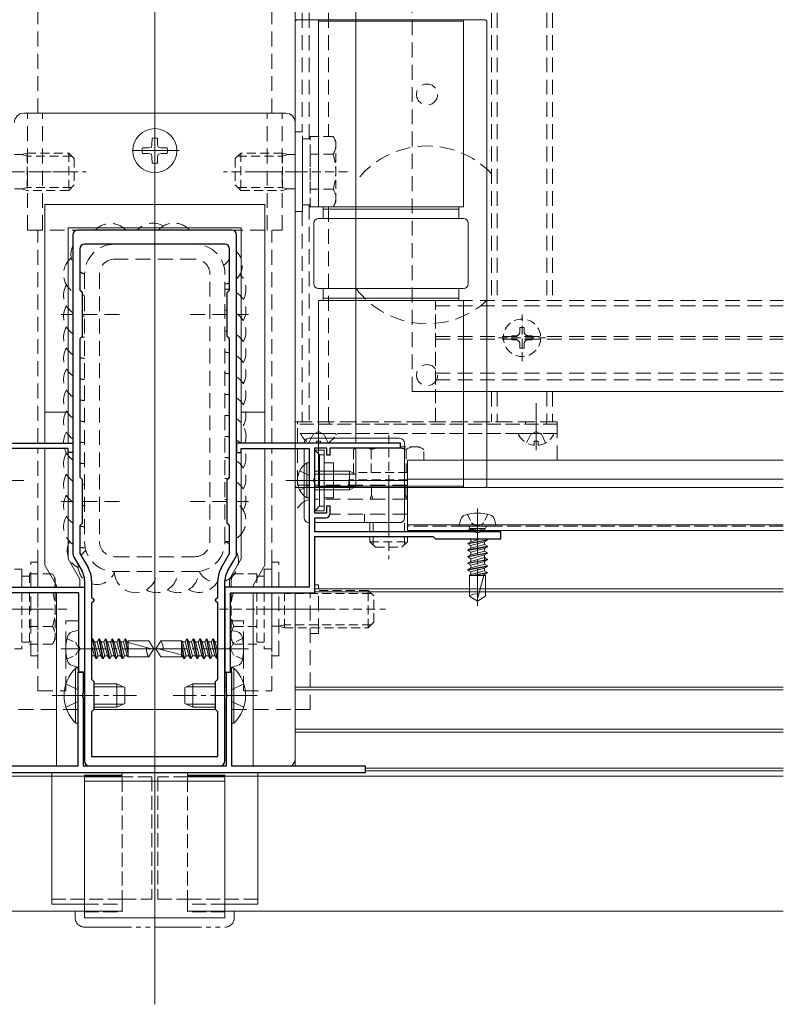
# Model space of a CAD drawing. Extents: x 0 to 2772, y 0 to 4487.
# Drawn here: x 2241 to 2404, y 663 to 873 of the extents above; entities that cross this region are included whole.
import ezdxf

# ---------------------------------------------------------------- set-up
doc = ezdxf.new("R2010")
doc.units = 0
for name, pattern in [('HIDDEN', [9.525, 6.35, -3.175]), ('YCENTER_1', [13, 10, -1, 1, -1]), ('YDIVIDE_1', [15, 10, -1, 1, -1, 1, -1]), ('YHIDDEN_1', [4, 3, -1])]:
    doc.linetypes.add(name, pattern=pattern)
for name, color, linetype, lineweight in [('YKK_11', 7, 'CONTINUOUS', 30), ('YKK_12', 2, 'CONTINUOUS', 13), ('YKK_13', 4, 'CONTINUOUS', 13)]:
    doc.layers.add(name, color=color, linetype=linetype, lineweight=lineweight)

msp = doc.modelspace()

# ---------------------------------------------------------------- linework, layer by layer
at = {"layer": 'YKK_11', "color": 0, "linetype": 'ByBlock', "lineweight": -2, "ltscale": 0.5}
for p, q in [((2286.15, 828.04), (2253.15, 828.04)), ((2252.15, 827.04), (2252.15, 758.81)), ((2287.15, 758.81), (2287.15, 827.04)), ((2253.65, 824.04), (2253.65, 815.24)), ((2284.65, 825.04), (2254.65, 825.04)), ((2284.65, 825.04), (2254.65, 825.04)), ((2285.65, 815.24), (2285.65, 824.04)), ((2253.65, 815.24), (2253.85, 815.04)), ((2253.85, 815.04), (2254.15, 814.74)), ((2254.15, 814.74), (2254.15, 805.34)), ((2285.15, 814.74), (2285.45, 815.04)), ((2285.15, 805.34), (2285.15, 814.74)), ((2285.45, 815.04), (2285.65, 815.24)), ((2253.85, 805.04), (2253.65, 804.84)), ((2253.65, 804.84), (2253.65, 775.24)), ((2254.15, 805.34), (2253.85, 805.04)), ((2285.45, 805.04), (2285.15, 805.34)), ((2285.65, 804.84), (2285.45, 805.04)), ((2285.65, 775.24), (2285.65, 804.84)), ((2217.15, 782.54), (2252.15, 782.54)), ((2251.15, 781.34), (2236.65, 781.34)), ((2251.15, 780.54), (2251.15, 781.34)), ((2252.15, 782.54), (2252.15, 780.54)), ((2322.15, 782.54), (2287.15, 782.54)), ((2287.15, 782.54), (2287.15, 780.54)), ((2288.15, 780.54), (2288.15, 781.34)), ((2288.15, 781.34), (2302.65, 781.34)), ((2302.65, 781.34), (2302.65, 751.74)), ((2303.85, 775), (2303.85, 781.54)), ((2303.85, 781.54), (2306.35, 781.54)), ((2306.35, 781.54), (2306.35, 780.04)), ((2307.15, 780.04), (2307.15, 781.54)), ((2307.15, 781.54), (2322.15, 781.54)), ((2322.15, 781.54), (2322.15, 782.54)), ((2252.15, 780.54), (2251.15, 780.54)), ((2287.15, 780.54), (2288.15, 780.54)), ((2306.35, 780.04), (2307.15, 780.04)), ((2253.65, 775.24), (2253.85, 775.04)), ((2253.85, 775.04), (2254.15, 774.74)), ((2254.15, 774.74), (2254.15, 765.34)), ((2285.15, 774.74), (2285.45, 775.04)), ((2285.15, 765.34), (2285.15, 774.74)), ((2285.45, 775.04), (2285.65, 775.24)), ((2303.73, 774.81), (2303.85, 775)), ((2303.73, 774.26), (2303.73, 774.81)), ((2303.85, 774.08), (2303.73, 774.26)), ((2303.85, 767.54), (2303.85, 774.08)), ((2307.15, 769.04), (2306.35, 769.04)), ((2306.35, 769.04), (2306.35, 767.54)), ((2307.15, 767.54), (2307.15, 769.04)), ((2306.35, 767.54), (2303.85, 767.54)), ((2303.85, 763.54), (2303.85, 766.54)), ((2303.85, 766.54), (2306.15, 766.54)), ((2253.85, 765.04), (2253.65, 764.84)), ((2253.65, 764.84), (2253.65, 758.94)), ((2254.15, 765.34), (2253.85, 765.04)), ((2285.45, 765.04), (2285.15, 765.34)), ((2285.65, 764.84), (2285.45, 765.04)), ((2285.65, 758.94), (2285.65, 764.84)), ((2338.19, 763.54), (2303.85, 763.54)), ((2303.85, 750.54), (2303.85, 762.54)), ((2303.85, 762.54), (2329.15, 762.54)), ((2329.15, 762.54), (2329.65, 762.04)), ((2329.65, 762.04), (2343.65, 762.04)), ((2338.38, 763.42), (2338.19, 763.54)), ((2338.93, 763.42), (2338.38, 763.42)), ((2339.11, 763.54), (2338.93, 763.42)), ((2343.65, 763.54), (2339.11, 763.54)), ((2343.65, 762.04), (2343.65, 763.54)), ((2252.28, 758.31), (2254.11, 755.14)), ((2253.65, 758.94), (2255.41, 755.89)), ((2283.89, 755.89), (2285.65, 758.94)), ((2285.19, 755.14), (2287.02, 758.31)), ((2236.65, 751.74), (2254.65, 751.74)), ((2254.65, 753.14), (2254.65, 714.54)), ((2254.65, 751.74), (2254.65, 733.54)), ((2256.15, 753.14), (2256.15, 749.54)), ((2283.15, 749.54), (2283.15, 753.14)), ((2284.65, 714.54), (2284.65, 753.14)), ((2302.65, 751.74), (2284.65, 751.74)), ((2284.65, 751.74), (2284.65, 733.54)), ((2253.45, 750.54), (2235.45, 750.54)), ((2253.45, 739), (2253.45, 750.54)), ((2256.15, 749.54), (2256.35, 749.34)), ((2282.95, 749.34), (2283.15, 749.54)), ((2285.85, 739), (2285.85, 750.54)), ((2285.85, 750.54), (2303.85, 750.54)), ((2256.35, 748.54), (2256.15, 748.34)), ((2256.15, 748.34), (2256.15, 732.04)), ((2256.35, 749.34), (2256.65, 749.04)), ((2256.65, 748.84), (2256.35, 748.54)), ((2256.65, 749.04), (2256.65, 748.84)), ((2282.65, 749.04), (2282.95, 749.34)), ((2282.65, 748.84), (2282.65, 749.04)), ((2282.95, 748.54), (2282.65, 748.84)), ((2283.15, 748.34), (2282.95, 748.54)), ((2283.15, 732.04), (2283.15, 748.34)), ((2253.57, 738.81), (2253.45, 739)), ((2285.73, 738.81), (2285.85, 739)), ((2253.45, 738.08), (2253.57, 738.26)), ((2253.45, 733.54), (2253.45, 738.08)), ((2253.57, 738.26), (2253.57, 738.81)), ((2285.73, 738.26), (2285.73, 738.81)), ((2285.85, 738.08), (2285.73, 738.26)), ((2285.85, 733.54), (2285.85, 738.08)), ((2254.65, 733.54), (2253.45, 733.54)), ((2284.65, 733.54), (2285.85, 733.54)), ((2256.15, 732.04), (2256.65, 731.54)), ((2256.65, 731.54), (2256.65, 725.54)), ((2282.65, 731.54), (2283.15, 732.04)), ((2282.65, 725.54), (2282.65, 731.54)), ((2256.65, 725.54), (2256.15, 725.04)), ((2256.15, 725.04), (2256.15, 715.54)), ((2283.15, 725.04), (2282.65, 725.54)), ((2283.15, 715.54), (2283.15, 725.04)), ((2256.15, 715.54), (2283.15, 715.54)), ((2255.65, 713.54), (2283.65, 713.54))]:
    msp.add_line(p, q, dxfattribs=at)
at = {"layer": 'YKK_11'}
for p, q in [((2253.25, 713.54), (2253.25, 733.54)), ((2253.25, 733.54), (2254.35, 733.54)), ((2254.35, 733.54), (2254.35, 729)), ((2284.95, 729), (2284.95, 733.54)), ((2284.95, 733.54), (2286.05, 733.54)), ((2286.05, 733.54), (2286.05, 713.54)), ((2254.35, 729), (2254.23, 728.81)), ((2254.23, 728.81), (2254.23, 728.26)), ((2285.07, 728.81), (2284.95, 729)), ((2285.07, 728.26), (2285.07, 728.81)), ((2254.23, 728.26), (2254.35, 728.08)), ((2254.35, 728.08), (2254.35, 713.54)), ((2284.95, 728.08), (2285.07, 728.26)), ((2284.95, 713.54), (2284.95, 728.08)), ((2224.65, 713.54), (2253.25, 713.54)), ((2314.65, 712.04), (2224.65, 712.04)), ((2254.35, 713.54), (2284.95, 713.54)), ((2286.05, 713.54), (2314.65, 713.54)), ((2314.65, 713.54), (2314.65, 712.04))]:
    msp.add_line(p, q, dxfattribs=at)
at = {"layer": 'YKK_11', "color": 0, "linetype": 'ByBlock', "lineweight": -2, "ltscale": 0.5}
for centre, radius, start, end in [((2253.15, 827.04), 1, 90, 180), ((2286.15, 827.04), 1, 0, 90), ((2254.65, 824.04), 1, 90, 180), ((2284.65, 824.04), 1, 0, 90), ((2306.15, 767.54), 1, 270, 360), ((2253.15, 758.81), 1, 180, 210), ((2286.15, 758.81), 1, 330, 360), ((2250.65, 753.14), 5.5, 360, 30), ((2288.65, 753.14), 5.5, 150, 180), ((2250.65, 753.14), 4, 360, 30), ((2288.65, 753.14), 4, 150, 180), ((2255.65, 714.54), 1, 180, 270), ((2283.65, 714.54), 1, 270, 360)]:
    msp.add_arc(centre, radius, start, end, dxfattribs=at)
at = {"layer": 'YKK_12', "ltscale": 3}
for p, q in [((2269.65, 662.54), (2269.65, 1598.04)), ((2299.65, 782.54), (2299.65, 988.79)), ((2299.65, 751.74), (2299.65, 781.34)), ((2299.65, 725.54), (2299.65, 750.54))]:
    msp.add_line(p, q, dxfattribs=at)
at = {"layer": 'YKK_12', "linetype": 'HIDDEN', "ltscale": 0.5}
for p, q in [((2299.65, 988.79), (2299.65, 787.04)), ((2301.15, 988.79), (2301.15, 849.04)), ((2302.65, 988.79), (2302.65, 847.59)), ((2306.75, 988.79), (2306.75, 848.05)), ((2341.65, 988.79), (2341.65, 813.04)), ((2342.85, 988.79), (2342.85, 813.04)), ((2353.45, 988.79), (2353.45, 813.04)), ((2354.65, 988.79), (2354.65, 813.04)), ((2301.15, 832.04), (2301.15, 787.04)), ((2302.65, 833.49), (2302.65, 787.04)), ((2306.75, 833.03), (2306.75, 787.04)), ((2329.65, 813.04), (2404, 813.04)), ((2329.65, 811.84), (2404, 811.84)), ((2329.65, 805.34), (2404, 805.34)), ((2329.65, 804.74), (2404, 804.74)), ((2329.65, 797.44), (2404, 797.44)), ((2329.65, 796.04), (2404, 796.04)), ((2341.65, 793.54), (2341.65, 787.04)), ((2342.85, 793.54), (2342.85, 787.04)), ((2353.45, 793.54), (2353.45, 787.04)), ((2354.65, 793.54), (2354.65, 787.04)), ((2299.65, 787.04), (2329.65, 787.04)), ((2299.65, 787.04), (2354.65, 787.04)), ((2253.25, 725.54), (2239.65, 725.54)), ((2254.65, 725.54), (2254.35, 725.54)), ((2284.65, 725.54), (2284.95, 725.54)), ((2286.05, 725.54), (2299.65, 725.54))]:
    msp.add_line(p, q, dxfattribs=at)
at = {"layer": 'YKK_12'}
for p, q in [((2312.65, 988.79), (2312.65, 782.54)), ((2304.65, 781.04), (2304.65, 791.04)), ((2304.65, 781.54), (2304.65, 790.04)), ((2351.15, 781.04), (2351.15, 791.04)), ((2351.15, 781.54), (2351.15, 790.04)), ((2312.65, 781.54), (2312.65, 773.04)), ((2404, 778.84), (2323.65, 778.84)), ((2323.65, 778.84), (2323.65, 763.84)), ((2404, 774.84), (2323.65, 774.84)), ((2299.65, 773.04), (2302.65, 773.04)), ((2299.65, 773.04), (2299.65, 751.74)), ((2299.65, 773.04), (2302.65, 773.04)), ((2303.85, 773.04), (2323.65, 773.04)), ((2303.85, 773.04), (2312.65, 773.04)), ((2319.65, 763.61), (2319.65, 774.3)), ((2404, 773.04), (2323.65, 773.04)), ((2404, 765.04), (2323.65, 765.04)), ((2404, 763.84), (2323.65, 763.84)), ((2299.65, 750.54), (2299.65, 713.54)), ((2303.83, 750.74), (2404, 750.74)), ((2303.85, 751.34), (2404, 751.34)), ((2244.01, 747.04), (2232.28, 747.04)), ((2295.29, 747.04), (2307.02, 747.04)), ((2299.65, 730.34), (2404, 730.34)), ((2299.65, 729.74), (2404, 729.74)), ((2256.62, 725.54), (2282.68, 725.54)), ((2299.65, 721.34), (2404, 721.34)), ((2299.65, 720.74), (2404, 720.74)), ((2314.65, 713.04), (2404, 713.04)), ((2404, 712.44), (2314.65, 712.44)), ((2262.65, 711.34), (2135.3, 711.34)), ((2404, 711.34), (2276.65, 711.34)), ((2262.65, 682.44), (2135.3, 682.44)), ((2404, 682.44), (2276.65, 682.44))]:
    msp.add_line(p, q, dxfattribs=at)
at = {"layer": 'YKK_12', "linetype": 'YCENTER_1'}
for p, q in [((2269.65, 850.22), (2269.65, 839.86)), ((2274.83, 845.04), (2264.47, 845.04))]:
    msp.add_line(p, q, dxfattribs=at)
at = {"layer": 'YKK_12', "linetype": 'YHIDDEN_1'}
for p, q in [((2329.65, 787.04), (2329.65, 813.04)), ((2404, 764.74), (2323.65, 764.74))]:
    msp.add_line(p, q, dxfattribs=at)
at = {"layer": 'YKK_12', "linetype": 'HIDDEN', "ltscale": 0.3}
for p, q in [((2348.15, 800.04), (2348.15, 810.04)), ((2343.15, 805.04), (2353.15, 805.04)), ((2319.65, 784.24), (2319.65, 757.74))]:
    msp.add_line(p, q, dxfattribs=at)
at = {"layer": 'YKK_12', "linetype": 'HIDDEN', "ltscale": 0.5}
for centre in [(2327.85, 857.04), (2327.85, 797.04)]:
    msp.add_circle(centre, 2.25, dxfattribs=at)
for start, end in [(43.4216, 143.1301), (216.8699, 316.5784)]:
    msp.add_arc((2327.85, 827.04), 19, start, end, dxfattribs=at)
at = {"layer": 'YKK_13', "linetype": 'HIDDEN', "ltscale": 0.5}
for p, q in [((2269.65, 828.04), (2269.65, 1077.19)), ((2244.65, 853.04), (2244.65, 988.79)), ((2294.65, 853.04), (2294.65, 988.79)), ((2324.65, 793.54), (2324.65, 988.79)), ((2242.45, 853.04), (2296.85, 853.04)), ((2242.45, 828.04), (2242.45, 853.04)), ((2245.65, 828.04), (2245.65, 853.04)), ((2293.65, 828.04), (2293.65, 853.04)), ((2296.85, 828.04), (2296.85, 853.04)), ((2251.05, 840.54), (2237.76, 840.54)), ((2289.09, 840.54), (2301.86, 840.54)), ((2242.45, 828.04), (2296.85, 828.04)), ((2244.65, 782.54), (2244.65, 828.04)), ((2294.65, 782.54), (2294.65, 828.04)), ((2278.25, 825.04), (2261.05, 825.04)), ((2269.65, 723.59), (2269.65, 825.04)), ((2278.25, 821.84), (2261.05, 821.84)), ((2254.65, 818.64), (2254.65, 761.44)), ((2257.85, 818.64), (2257.85, 761.44)), ((2281.45, 761.44), (2281.45, 818.64)), ((2284.65, 761.44), (2284.65, 818.64)), ((2249.65, 810.04), (2252.15, 810.04)), ((2254.15, 810.04), (2262.85, 810.04)), ((2285.15, 810.04), (2276.45, 810.04)), ((2289.65, 810.04), (2287.15, 810.04)), ((2355.65, 787.04), (2300.15, 787.04)), ((2300.15, 782.54), (2300.15, 786.54)), ((2355.65, 778.84), (2355.65, 786.54)), ((2244.65, 751.74), (2244.65, 781.34)), ((2294.65, 751.74), (2294.65, 781.34)), ((2300.15, 773.54), (2300.15, 781.34)), ((2302.65, 773.54), (2300.15, 773.54)), ((2323.65, 773.54), (2303.85, 773.54)), ((2323.65, 770.54), (2303.85, 770.54)), ((2249.65, 770.04), (2252.15, 770.04)), ((2254.15, 770.04), (2262.85, 770.04)), ((2285.15, 770.04), (2276.45, 770.04)), ((2289.65, 770.04), (2287.15, 770.04)), ((2299.65, 751.74), (2299.65, 766.64)), ((2323.65, 767.34), (2307.13, 767.34)), ((2314.45, 765.54), (2314.45, 767.34)), ((2314.45, 765.54), (2323.65, 765.54)), ((2261.05, 758.24), (2278.25, 758.24)), ((2243.15, 757.04), (2244.65, 757.04)), ((2243.15, 751.74), (2243.15, 757.04)), ((2244.65, 757.04), (2244.65, 751.74)), ((2296.15, 757.04), (2294.65, 757.04)), ((2294.65, 757.04), (2294.65, 751.74)), ((2296.15, 751.74), (2296.15, 757.04)), ((2261.05, 755.04), (2278.25, 755.04)), ((2303.85, 752.24), (2304.65, 752.24)), ((2304.65, 741.84), (2304.65, 752.24)), ((2243.15, 737.04), (2243.15, 750.54)), ((2244.65, 729.54), (2244.65, 750.54)), ((2244.65, 750.54), (2244.65, 737.04)), ((2294.65, 729.54), (2294.65, 750.54)), ((2294.65, 750.54), (2294.65, 737.04)), ((2296.15, 737.04), (2296.15, 750.54)), ((2299.65, 725.54), (2299.65, 750.54)), ((2302.85, 725.54), (2302.85, 750.54)), ((2239.65, 747.04), (2249.65, 747.04)), ((2299.65, 747.04), (2289.65, 747.04)), ((2250.65, 744.54), (2253.45, 744.54)), ((2250.65, 729.54), (2250.65, 744.54)), ((2254.65, 744.54), (2254.65, 744.54)), ((2285.85, 744.54), (2288.65, 744.54)), ((2288.65, 729.54), (2288.65, 744.54)), ((2304.65, 741.84), (2302.85, 741.84)), ((2244.65, 737.04), (2243.15, 737.04)), ((2294.65, 737.04), (2296.15, 737.04)), ((2244.65, 729.54), (2250.65, 729.54)), ((2288.65, 729.54), (2294.65, 729.54)), ((2302.85, 725.54), (2299.65, 725.54))]:
    msp.add_line(p, q, dxfattribs=at)
at = {"layer": 'YKK_13'}
for p, q in [((2299.65, 773.54), (2299.65, 872.54)), ((2300.15, 873.04), (2340.15, 873.04)), ((2304.65, 873.04), (2304.65, 833.04)), ((2335.65, 872.74), (2304.65, 872.74)), ((2335.65, 833.04), (2335.65, 873.04)), ((2340.65, 872.54), (2340.65, 773.54)), ((2297.65, 853.04), (2241.65, 853.04)), ((2299.65, 782.54), (2299.65, 851.04)), ((2269.04, 846.38), (2268.92, 845.77)), ((2269.06, 847.68), (2269.04, 846.38)), ((2270.24, 847.68), (2270.26, 846.38)), ((2270.26, 846.38), (2270.38, 845.77)), ((2267.01, 845.63), (2268.31, 845.65)), ((2267.01, 844.45), (2268.31, 844.43)), ((2268.31, 845.65), (2268.92, 845.77)), ((2268.31, 844.43), (2268.92, 844.31)), ((2269.04, 843.7), (2268.92, 844.31)), ((2270.26, 843.7), (2270.38, 844.31)), ((2270.99, 845.65), (2270.38, 845.77)), ((2270.99, 844.43), (2270.38, 844.31)), ((2272.29, 845.63), (2270.99, 845.65)), ((2272.29, 844.45), (2270.99, 844.43)), ((2269.06, 842.4), (2269.04, 843.7)), ((2270.24, 842.4), (2270.26, 843.7)), ((2293.15, 833.54), (2246.15, 833.54)), ((2246.15, 787.45), (2246.15, 833.54)), ((2293.15, 787.45), (2293.15, 833.54)), ((2304.65, 833.04), (2335.65, 833.04)), ((2305.65, 833.04), (2305.65, 830.54)), ((2334.65, 832.54), (2305.65, 832.54)), ((2334.65, 830.54), (2334.65, 833.04)), ((2303.65, 829.54), (2303.65, 816.54)), ((2304.65, 830.54), (2335.65, 830.54)), ((2336.65, 816.54), (2336.65, 829.54)), ((2251.15, 828.54), (2288.15, 828.54)), ((2251.15, 789.11), (2251.15, 828.54)), ((2288.15, 789.11), (2288.15, 828.54)), ((2335.65, 815.54), (2304.65, 815.54)), ((2305.65, 815.54), (2305.65, 813.04)), ((2334.65, 813.04), (2334.65, 815.54)), ((2304.65, 813.04), (2304.65, 773.04)), ((2304.65, 813.04), (2335.65, 813.04)), ((2305.65, 813.54), (2334.65, 813.54)), ((2335.65, 773.04), (2335.65, 813.04)), ((2404, 793.54), (2324.65, 793.54)), ((2251.15, 789.11), (2246.15, 789.11)), ((2246.15, 787.45), (2246.15, 786.75)), ((2251.15, 782.54), (2251.15, 789.11)), ((2288.15, 789.11), (2293.15, 789.11)), ((2288.15, 782.54), (2288.15, 789.11)), ((2293.15, 786.75), (2293.15, 787.45)), ((2246.15, 782.54), (2246.15, 786.75)), ((2293.15, 782.54), (2293.15, 786.75)), ((2300.15, 787.04), (2300.15, 786.54)), ((2355.65, 787.04), (2355.65, 786.54)), ((2246.15, 780.33), (2246.15, 781.34)), ((2288.15, 781.04), (2288.15, 757.77)), ((2293.15, 780.33), (2293.15, 781.34)), ((2299.65, 751.74), (2299.65, 781.34)), ((2246.15, 780.33), (2246.15, 779.63)), ((2246.15, 756.43), (2246.15, 779.63)), ((2251.15, 780.84), (2251.15, 757.77)), ((2293.15, 779.63), (2293.15, 780.33)), ((2293.15, 756.43), (2293.15, 779.63)), ((2340.15, 773.04), (2300.15, 773.04)), ((2304.65, 773.34), (2335.65, 773.34)), ((2335.05, 766.22), (2334.65, 764.74)), ((2334.65, 764.74), (2342.65, 764.74)), ((2337.18, 764.24), (2336.55, 763.88)), ((2339, 764.24), (2336.55, 763.78)), ((2338.47, 764.24), (2336.55, 763.88)), ((2336.95, 764.34), (2336.95, 764.24)), ((2340.35, 764.24), (2336.95, 764.24)), ((2337.64, 763.54), (2340.13, 764.21)), ((2340.13, 763.63), (2340.13, 764.24)), ((2340.35, 764.34), (2340.35, 764.24)), ((2342.25, 766.22), (2342.65, 764.74)), ((2336.55, 763.78), (2336.55, 763.88)), ((2336.96, 763.54), (2336.55, 763.78)), ((2337.18, 762.01), (2337.13, 762.04)), ((2337.18, 762.01), (2337.27, 762.04)), ((2339.43, 762.04), (2337.18, 761.44)), ((2337.18, 761.44), (2337.18, 762.01)), ((2340.13, 763.63), (2339.8, 763.54)), ((2340.13, 763.63), (2340.28, 763.54)), ((2340.45, 762.04), (2340.75, 761.87)), ((2340.75, 761.87), (2336.55, 761.08)), ((2340.75, 761.77), (2336.55, 760.98)), ((2337.18, 761.44), (2336.55, 761.08)), ((2336.55, 760.98), (2336.55, 761.08)), ((2337.18, 760.61), (2336.55, 760.98)), ((2340.75, 760.47), (2336.55, 759.68)), ((2340.75, 760.37), (2336.55, 759.58)), ((2337.18, 760.04), (2336.55, 759.68)), ((2337.18, 760.61), (2340.13, 761.41)), ((2340.13, 760.83), (2337.18, 760.04)), ((2337.18, 760.04), (2337.18, 760.61)), ((2337.18, 759.21), (2340.13, 760.01)), ((2340.13, 761.41), (2340.75, 761.77)), ((2340.13, 760.83), (2340.13, 761.41)), ((2340.13, 760.83), (2340.75, 760.47)), ((2340.13, 760.01), (2340.75, 760.37)), ((2340.13, 759.43), (2340.13, 760.01)), ((2340.75, 761.77), (2340.75, 761.87)), ((2340.75, 760.37), (2340.75, 760.47)), ((2336.55, 759.58), (2336.55, 759.68)), ((2337.18, 759.21), (2336.55, 759.58)), ((2340.75, 759.07), (2336.55, 758.28)), ((2340.75, 758.97), (2336.55, 758.18)), ((2337.18, 758.64), (2336.55, 758.28)), ((2336.55, 758.18), (2336.55, 758.28)), ((2337.18, 757.81), (2336.55, 758.18)), ((2340.13, 759.43), (2337.18, 758.64)), ((2337.18, 758.64), (2337.18, 759.21)), ((2337.18, 757.81), (2340.13, 758.61)), ((2340.13, 758.03), (2337.18, 757.24)), ((2337.18, 757.24), (2337.18, 757.81)), ((2340.13, 759.43), (2340.75, 759.07)), ((2340.13, 758.61), (2340.75, 758.97)), ((2340.13, 756.63), (2340.13, 758.61)), ((2340.13, 758.03), (2340.75, 757.67)), ((2340.75, 758.97), (2340.75, 759.07)), ((2248.65, 752.1), (2246.15, 756.43)), ((2251.15, 757.77), (2253.65, 753.44)), ((2288.15, 757.77), (2285.65, 753.44)), ((2290.65, 752.1), (2293.15, 756.43)), ((2340.75, 757.67), (2336.55, 756.88)), ((2340.75, 757.57), (2336.55, 756.78)), ((2337.18, 757.24), (2336.55, 756.88)), ((2336.55, 756.78), (2336.55, 756.88)), ((2337.18, 756.41), (2336.55, 756.78)), ((2340.75, 756.27), (2336.55, 755.48)), ((2340.75, 756.17), (2336.55, 755.38)), ((2337.18, 755.84), (2336.55, 755.48)), ((2337.18, 756.41), (2340.13, 757.21)), ((2340.13, 756.63), (2337.18, 755.84)), ((2337.18, 755.84), (2337.18, 756.41)), ((2337.18, 755.01), (2340.13, 755.81)), ((2340.13, 757.21), (2340.75, 757.57)), ((2340.13, 756.63), (2340.75, 756.27)), ((2340.13, 755.81), (2340.75, 756.17)), ((2340.13, 755.23), (2340.13, 755.81)), ((2340.75, 757.57), (2340.75, 757.67)), ((2340.75, 756.17), (2340.75, 756.27)), ((2336.55, 755.38), (2336.55, 755.48)), ((2337.18, 755.01), (2336.55, 755.38)), ((2337.18, 754.44), (2336.95, 754.24)), ((2336.95, 754.24), (2336.95, 749.8)), ((2340.35, 754.24), (2336.95, 754.24)), ((2340.13, 755.23), (2337.18, 754.44)), ((2337.18, 754.44), (2337.18, 755.01)), ((2340.75, 754.87), (2337.41, 754.24)), ((2340.75, 754.77), (2337.94, 754.24)), ((2338.55, 748.96), (2339.97, 754.24)), ((2339.5, 754.24), (2340.13, 754.41)), ((2340.13, 755.23), (2340.75, 754.87)), ((2340.13, 754.41), (2340.75, 754.77)), ((2340.13, 754.24), (2340.13, 754.41)), ((2340.35, 754.24), (2340.35, 749.8)), ((2340.75, 754.77), (2340.75, 754.87)), ((2248.65, 751.74), (2248.65, 752.1)), ((2253.65, 753.44), (2253.65, 751.74)), ((2285.65, 753.44), (2285.65, 751.74)), ((2290.65, 751.74), (2290.65, 752.1)), ((2248.65, 714.78), (2248.65, 750.54)), ((2290.65, 714.78), (2290.65, 750.54)), ((2299.65, 715.04), (2299.65, 750.54)), ((2338.65, 748.74), (2336.95, 749.8)), ((2338.65, 748.74), (2340.35, 749.8)), ((2251.97, 742.14), (2253.45, 742.54)), ((2253.45, 734.54), (2253.45, 742.54)), ((2287.33, 742.14), (2285.85, 742.54)), ((2285.85, 742.54), (2285.85, 734.54)), ((2256.15, 740.34), (2256.32, 740.64)), ((2256.15, 739.3), (2256.75, 737.06)), ((2256.32, 740.64), (2257.11, 736.44)), ((2256.42, 740.64), (2256.32, 740.64)), ((2256.42, 740.64), (2257.21, 736.44)), ((2256.78, 740.01), (2256.42, 740.64)), ((2257.57, 737.06), (2256.78, 740.01)), ((2257.36, 740.01), (2256.78, 740.01)), ((2257.36, 740.01), (2257.72, 740.64)), ((2257.36, 740.01), (2258.15, 737.06)), ((2257.72, 740.64), (2258.51, 736.44)), ((2257.82, 740.64), (2257.72, 740.64)), ((2257.82, 740.64), (2258.61, 736.44)), ((2258.18, 740.01), (2257.82, 740.64)), ((2258.97, 737.06), (2258.18, 740.01)), ((2258.76, 740.01), (2258.18, 740.01)), ((2258.76, 740.01), (2259.12, 740.64)), ((2258.76, 740.01), (2259.55, 737.06)), ((2259.22, 740.64), (2259.12, 740.64)), ((2259.12, 740.64), (2259.91, 736.44)), ((2259.58, 740.01), (2259.22, 740.64)), ((2259.22, 740.64), (2260.01, 736.44)), ((2260.37, 737.06), (2259.58, 740.01)), ((2261.56, 740.01), (2259.58, 740.01)), ((2260.16, 740.01), (2260.52, 740.64)), ((2260.16, 740.01), (2260.95, 737.06)), ((2260.52, 740.64), (2261.31, 736.44)), ((2260.62, 740.64), (2260.52, 740.64)), ((2260.98, 740.01), (2260.62, 740.64)), ((2260.62, 740.64), (2261.41, 736.44)), ((2261.77, 737.06), (2260.98, 740.01)), ((2261.56, 740.01), (2261.92, 740.64)), ((2261.56, 740.01), (2262.35, 737.06)), ((2261.92, 740.64), (2262.71, 736.44)), ((2262.02, 740.64), (2261.92, 740.64)), ((2262.38, 740.01), (2262.02, 740.64)), ((2262.02, 740.64), (2262.81, 736.44)), ((2263.17, 737.06), (2262.38, 740.01)), ((2262.96, 740.01), (2262.38, 740.01)), ((2262.96, 740.01), (2263.32, 740.64)), ((2262.96, 740.01), (2263.75, 737.06)), ((2263.32, 740.64), (2263.95, 737.29)), ((2263.42, 740.64), (2263.32, 740.64)), ((2263.78, 740.01), (2263.42, 740.64)), ((2263.42, 740.64), (2263.95, 737.83)), ((2263.95, 740.01), (2263.78, 740.01)), ((2263.95, 739.39), (2263.78, 740.01)), ((2263.95, 740.24), (2268.39, 740.24)), ((2263.95, 740.24), (2263.95, 736.84)), ((2269.22, 738.44), (2263.95, 739.86)), ((2269.45, 738.54), (2268.39, 740.24)), ((2269.85, 738.54), (2270.91, 740.24)), ((2275.35, 740.24), (2270.91, 740.24)), ((2275.35, 736.84), (2275.35, 740.24)), ((2275.55, 740.01), (2275.35, 740.24)), ((2275.98, 736.44), (2275.35, 739.79)), ((2275.88, 736.44), (2275.35, 739.25)), ((2275.55, 740.01), (2276.13, 740.01)), ((2276.34, 737.06), (2275.55, 740.01)), ((2276.13, 740.01), (2276.49, 740.64)), ((2276.13, 740.01), (2276.92, 737.06)), ((2277.28, 736.44), (2276.49, 740.64)), ((2276.49, 740.64), (2276.59, 740.64)), ((2277.38, 736.44), (2276.59, 740.64)), ((2276.95, 740.01), (2276.59, 740.64)), ((2277.74, 737.06), (2276.95, 740.01)), ((2276.95, 740.01), (2277.53, 740.01)), ((2277.53, 740.01), (2277.89, 740.64)), ((2277.53, 740.01), (2278.32, 737.06)), ((2278.68, 736.44), (2277.89, 740.64)), ((2277.89, 740.64), (2277.99, 740.64)), ((2278.78, 736.44), (2277.99, 740.64)), ((2278.35, 740.01), (2277.99, 740.64)), ((2279.14, 737.06), (2278.35, 740.01)), ((2278.35, 740.01), (2278.93, 740.01)), ((2278.93, 740.01), (2279.29, 740.64)), ((2278.93, 740.01), (2279.72, 737.06)), ((2280.08, 736.44), (2279.29, 740.64)), ((2279.29, 740.64), (2279.39, 740.64)), ((2280.18, 736.44), (2279.39, 740.64)), ((2279.75, 740.01), (2279.39, 740.64)), ((2280.54, 737.06), (2279.75, 740.01)), ((2279.75, 740.01), (2280.33, 740.01)), ((2280.33, 740.01), (2280.69, 740.64)), ((2280.33, 740.01), (2281.12, 737.06)), ((2281.48, 736.44), (2280.69, 740.64)), ((2280.69, 740.64), (2280.79, 740.64)), ((2281.58, 736.44), (2280.79, 740.64)), ((2281.15, 740.01), (2280.79, 740.64)), ((2281.94, 737.06), (2281.15, 740.01)), ((2281.15, 740.01), (2281.73, 740.01)), ((2281.73, 740.01), (2282.09, 740.64)), ((2281.73, 740.01), (2282.52, 737.06)), ((2282.09, 740.64), (2282.19, 740.64)), ((2282.88, 736.44), (2282.09, 740.64)), ((2282.55, 740.01), (2282.19, 740.64)), ((2282.98, 736.44), (2282.19, 740.64)), ((2282.55, 740.01), (2283.13, 740.01)), ((2283.15, 737.78), (2282.55, 740.01)), ((2283.13, 740.01), (2283.15, 740.05)), ((2283.13, 740.01), (2283.15, 739.93)), ((2253.65, 738.76), (2253.65, 738.32)), ((2254.65, 737.52), (2254.65, 737.52)), ((2254.65, 736.85), (2254.65, 736.85)), ((2256.17, 737.06), (2256.15, 737.15)), ((2256.17, 737.06), (2256.15, 737.03)), ((2256.75, 737.06), (2256.17, 737.06)), ((2256.75, 737.06), (2257.11, 736.44)), ((2257.57, 737.06), (2257.21, 736.44)), ((2258.15, 737.06), (2257.57, 737.06)), ((2258.15, 737.06), (2258.51, 736.44)), ((2258.97, 737.06), (2258.61, 736.44)), ((2259.55, 737.06), (2258.97, 737.06)), ((2259.55, 737.06), (2259.91, 736.44)), ((2260.37, 737.06), (2260.01, 736.44)), ((2260.95, 737.06), (2260.37, 737.06)), ((2260.95, 737.06), (2261.31, 736.44)), ((2261.77, 737.06), (2261.41, 736.44)), ((2262.35, 737.06), (2261.77, 737.06)), ((2262.35, 737.06), (2262.71, 736.44)), ((2263.17, 737.06), (2262.81, 736.44)), ((2263.75, 737.06), (2263.17, 737.06)), ((2263.75, 737.06), (2263.95, 736.84)), ((2263.95, 736.84), (2268.39, 736.84)), ((2269.45, 738.54), (2268.39, 736.84)), ((2269.85, 738.54), (2270.91, 736.84)), ((2270.08, 738.64), (2275.35, 737.22)), ((2275.35, 736.84), (2270.91, 736.84)), ((2275.35, 737.69), (2275.52, 737.06)), ((2275.35, 737.06), (2275.52, 737.06)), ((2275.52, 737.06), (2275.88, 736.44)), ((2276.34, 737.06), (2275.98, 736.44)), ((2276.34, 737.06), (2276.92, 737.06)), ((2276.92, 737.06), (2277.28, 736.44)), ((2277.74, 737.06), (2277.38, 736.44)), ((2277.74, 737.06), (2279.72, 737.06)), ((2278.32, 737.06), (2278.68, 736.44)), ((2279.14, 737.06), (2278.78, 736.44)), ((2279.72, 737.06), (2280.08, 736.44)), ((2280.54, 737.06), (2280.18, 736.44)), ((2280.54, 737.06), (2281.12, 737.06)), ((2281.12, 737.06), (2281.48, 736.44)), ((2281.94, 737.06), (2281.58, 736.44)), ((2281.94, 737.06), (2282.52, 737.06)), ((2282.52, 737.06), (2282.88, 736.44)), ((2251.97, 734.94), (2253.45, 734.54)), ((2257.21, 736.44), (2257.11, 736.44)), ((2258.61, 736.44), (2258.51, 736.44)), ((2260.01, 736.44), (2259.91, 736.44)), ((2261.41, 736.44), (2261.31, 736.44)), ((2262.81, 736.44), (2262.71, 736.44)), ((2275.88, 736.44), (2275.98, 736.44)), ((2277.28, 736.44), (2277.38, 736.44)), ((2278.68, 736.44), (2278.78, 736.44)), ((2280.08, 736.44), (2280.18, 736.44)), ((2281.48, 736.44), (2281.58, 736.44)), ((2282.88, 736.44), (2282.98, 736.44)), ((2283.15, 736.74), (2282.98, 736.44)), ((2287.33, 734.94), (2285.85, 734.54)), ((2285.65, 733.56), (2285.65, 733.54)), ((2248.65, 714.78), (2248.65, 713.78)), ((2248.65, 713.53), (2248.65, 713.78)), ((2290.65, 713.78), (2290.65, 714.78)), ((2290.65, 713.53), (2290.65, 713.78)), ((2250.65, 713.53), (2248.65, 713.53)), ((2288.65, 713.53), (2290.65, 713.53))]:
    msp.add_line(p, q, dxfattribs=at)
at = {"layer": 'YKK_13', "linetype": 'HIDDEN', "ltscale": 0.3}
for p, q in [((2299.65, 849.04), (2299.65, 832.04)), ((2301.25, 849.04), (2299.65, 849.04)), ((2301.25, 832.04), (2301.25, 849.04)), ((2301.25, 833.49), (2301.25, 847.59)), ((2302.85, 847.59), (2301.25, 847.59)), ((2302.85, 848.05), (2307.77, 848.05)), ((2302.85, 833.03), (2302.85, 848.05)), ((2308.35, 847.04), (2307.77, 848.05)), ((2308.35, 834.04), (2308.35, 847.04)), ((2239.65, 844.22), (2241.23, 844.22)), ((2241.23, 844.22), (2242.35, 844.54)), ((2241.23, 844.22), (2242.35, 843.89)), ((2242.35, 844.54), (2251.25, 844.54)), ((2242.35, 844.54), (2242.35, 836.54)), ((2251.25, 844.54), (2251.25, 836.54)), ((2252.45, 843.34), (2251.25, 844.54)), ((2286.85, 843.34), (2288.05, 844.54)), ((2296.95, 844.54), (2288.05, 844.54)), ((2288.05, 844.54), (2288.05, 836.54)), ((2296.95, 844.54), (2296.95, 836.54)), ((2298.07, 844.22), (2296.95, 844.54)), ((2298.07, 844.22), (2296.95, 843.89)), ((2299.65, 844.22), (2298.07, 844.22)), ((2302.85, 836.54), (2302.85, 844.54)), ((2302.85, 844.29), (2307.77, 844.29)), ((2251.9, 843.89), (2242.35, 843.89)), ((2252.45, 843.34), (2252.45, 837.74)), ((2286.85, 843.34), (2286.85, 837.74)), ((2287.4, 843.89), (2296.95, 843.89)), ((2228.45, 840.54), (2254.95, 840.54)), ((2310.85, 840.54), (2284.35, 840.54)), ((2239.65, 836.86), (2241.23, 836.86)), ((2241.23, 836.86), (2242.35, 837.19)), ((2242.35, 836.54), (2241.23, 836.86)), ((2251.9, 837.19), (2242.35, 837.19)), ((2251.25, 836.54), (2242.35, 836.54)), ((2252.45, 837.74), (2251.25, 836.54)), ((2286.85, 837.74), (2288.05, 836.54)), ((2287.4, 837.19), (2296.95, 837.19)), ((2288.05, 836.54), (2296.95, 836.54)), ((2298.07, 836.86), (2296.95, 837.19)), ((2296.95, 836.54), (2298.07, 836.86)), ((2299.65, 836.86), (2298.07, 836.86)), ((2302.85, 836.79), (2307.77, 836.79)), ((2308.35, 834.04), (2307.77, 833.03)), ((2299.65, 832.04), (2301.25, 832.04)), ((2301.25, 833.49), (2302.85, 833.49)), ((2302.85, 833.03), (2307.77, 833.03)), ((2348.59, 807.24), (2347.71, 807.24)), ((2347.71, 807.24), (2347.71, 806.36)), ((2348.59, 806.36), (2348.59, 807.24)), ((2345.95, 805.48), (2345.95, 804.6)), ((2346.83, 805.48), (2345.95, 805.48)), ((2345.95, 804.6), (2346.83, 804.6)), ((2350.35, 805.48), (2349.47, 805.48)), ((2349.47, 804.6), (2350.35, 804.6)), ((2350.35, 804.6), (2350.35, 805.48)), ((2347.71, 803.72), (2347.71, 802.84)), ((2347.71, 802.84), (2348.59, 802.84)), ((2348.59, 802.84), (2348.59, 803.72)), ((2301.05, 784.54), (2308.25, 784.54)), ((2302.6, 782.57), (2303.51, 784.39)), ((2304.65, 785), (2303.51, 784.39)), ((2304.65, 785), (2305.8, 784.39)), ((2306.7, 782.57), (2305.8, 784.39)), ((2347.55, 784.54), (2354.75, 784.54)), ((2349.1, 782.57), (2350.01, 784.39)), ((2351.15, 785), (2350.01, 784.39)), ((2351.15, 785), (2352.3, 784.39)), ((2353.2, 782.57), (2352.3, 784.39)), ((2305.08, 782.94), (2304.23, 782.94)), ((2304.23, 782.54), (2304.23, 782.94)), ((2305.08, 782.54), (2305.08, 782.94)), ((2312.8, 781.54), (2312.14, 781.16)), ((2312.14, 776.24), (2312.14, 781.16)), ((2315.9, 776.24), (2315.9, 781.16)), ((2326.15, 781.74), (2322.13, 781.74)), ((2323.4, 776.24), (2323.4, 781.16)), ((2326.15, 781.74), (2327.16, 781.16)), ((2327.16, 778.84), (2327.16, 781.16)), ((2351.58, 782.94), (2350.73, 782.94)), ((2350.73, 782.06), (2350.73, 782.94)), ((2351.58, 782.06), (2351.58, 782.94)), ((2323.65, 776.24), (2312.14, 776.24)), ((2312.6, 776.24), (2312.6, 774.64)), ((2323.65, 774.64), (2311.15, 774.64)), ((2311.15, 774.64), (2311.15, 773.04)), ((2311.15, 773.04), (2323.65, 773.04)), ((2315.97, 773.04), (2315.97, 771.46)), ((2323.33, 773.04), (2323.33, 771.46)), ((2315.97, 771.46), (2315.71, 770.54)), ((2315.97, 771.46), (2316.24, 770.54)), ((2323.33, 771.46), (2323.06, 770.54)), ((2323.59, 770.54), (2323.33, 771.46)), ((2315.65, 765.54), (2315.65, 763.54)), ((2316.3, 763.54), (2316.3, 765.54)), ((2323, 763.54), (2323, 765.54)), ((2323.65, 763.54), (2323.65, 765.54)), ((2315.65, 762.54), (2315.65, 761.44)), ((2316.3, 760.79), (2316.3, 762.54)), ((2323, 760.79), (2323, 762.54)), ((2323.65, 761.44), (2323.65, 762.54)), ((2315.65, 761.44), (2323.65, 761.44)), ((2316.85, 760.24), (2315.65, 761.44)), ((2316.85, 760.24), (2322.45, 760.24)), ((2322.45, 760.24), (2323.65, 761.44)), ((2239.65, 755.54), (2241.25, 755.54)), ((2241.25, 755.54), (2241.25, 751.74)), ((2241.25, 754.09), (2241.25, 751.74)), ((2241.25, 754.09), (2242.85, 754.09)), ((2242.85, 754.55), (2247.77, 754.55)), ((2242.85, 754.55), (2242.85, 751.74)), ((2248.35, 753.54), (2247.77, 754.55)), ((2285.95, 753.54), (2286.53, 754.55)), ((2291.45, 754.55), (2286.53, 754.55)), ((2291.45, 754.55), (2291.45, 751.74)), ((2293.05, 754.09), (2291.45, 754.09)), ((2294.65, 755.54), (2293.05, 755.54)), ((2293.05, 755.54), (2293.05, 751.74)), ((2293.05, 754.09), (2293.05, 751.74)), ((2294.65, 751.74), (2294.65, 755.54)), ((2248.35, 753.54), (2248.35, 751.74)), ((2285.95, 753.54), (2285.95, 751.74)), ((2241.25, 750.54), (2241.25, 739.99)), ((2241.25, 750.54), (2241.25, 738.54)), ((2242.85, 750.54), (2242.85, 743.04)), ((2242.85, 750.54), (2242.85, 739.53)), ((2248.35, 750.54), (2248.35, 740.54)), ((2285.95, 750.46), (2285.95, 740.54)), ((2291.45, 750.54), (2291.45, 743.04)), ((2291.45, 750.54), (2291.45, 739.53)), ((2293.05, 750.54), (2293.05, 739.99)), ((2293.05, 750.54), (2293.05, 738.54)), ((2294.65, 738.54), (2294.65, 750.54)), ((2296.84, 750.54), (2297.35, 750.39)), ((2297.35, 743.04), (2297.35, 750.54)), ((2315.9, 750.39), (2297.35, 750.39)), ((2315.25, 751.04), (2303.85, 751.04)), ((2315.25, 743.04), (2315.25, 751.04)), ((2316.45, 749.84), (2315.25, 751.04)), ((2316.45, 744.24), (2316.45, 749.84)), ((2250.85, 747.04), (2215.35, 747.04)), ((2283.45, 747.04), (2318.95, 747.04)), ((2242.85, 743.29), (2247.77, 743.29)), ((2291.45, 743.29), (2286.53, 743.29)), ((2294.65, 743.36), (2296.23, 743.36)), ((2296.23, 743.36), (2297.35, 743.69)), ((2296.23, 743.36), (2297.35, 743.04)), ((2315.9, 743.69), (2297.35, 743.69)), ((2316.45, 744.24), (2315.25, 743.04)), ((2297.35, 743.04), (2315.25, 743.04)), ((2242.85, 739.99), (2241.25, 739.99)), ((2242.85, 739.53), (2247.77, 739.53)), ((2248.35, 740.54), (2247.77, 739.53)), ((2285.95, 740.54), (2286.53, 739.53)), ((2291.45, 739.53), (2286.53, 739.53)), ((2291.45, 739.99), (2293.05, 739.99)), ((2241.25, 738.54), (2239.65, 738.54)), ((2293.05, 738.54), (2294.65, 738.54))]:
    msp.add_line(p, q, dxfattribs=at)
at = {"layer": 'YKK_13', "linetype": 'YHIDDEN_1'}
for p, q in [((2355.65, 786.54), (2300.15, 786.54)), ((2306.9, 786.54), (2306.9, 787.04)), ((2348.9, 786.54), (2348.9, 787.04)), ((2353.4, 786.54), (2353.4, 787.04)), ((2355.65, 784.54), (2300.15, 784.54)), ((2300.64, 776.59), (2302.5, 775.68)), ((2302.5, 775.68), (2302.65, 775.4)), ((2300.64, 772.49), (2302.5, 773.39)), ((2302.5, 773.39), (2302.65, 773.68)), ((2250.64, 731.04), (2253.25, 729.77)), ((2288.66, 731.04), (2286.05, 729.77)), ((2250.64, 726.04), (2253.25, 727.31)), ((2288.66, 726.04), (2286.05, 727.31)), ((2262.65, 683.94), (2262.65, 711.54)), ((2276.65, 683.94), (2276.65, 711.54)), ((2269, 711.14), (2262.65, 711.14)), ((2269, 711.14), (2269, 685.04)), ((2270.3, 711.14), (2270.3, 685.04)), ((2276.65, 711.14), (2270.3, 711.14)), ((2247.65, 685.04), (2262.65, 685.04)), ((2262.65, 685.04), (2269, 685.04)), ((2270.3, 685.04), (2276.65, 685.04)), ((2291.65, 685.04), (2276.65, 685.04)), ((2254.65, 683.94), (2262.65, 683.94)), ((2254.65, 682.34), (2262.65, 682.34)), ((2262.65, 683.94), (2262.65, 682.34)), ((2284.65, 683.94), (2276.65, 683.94)), ((2276.65, 683.94), (2276.65, 682.34)), ((2284.65, 682.34), (2276.65, 682.34))]:
    msp.add_line(p, q, dxfattribs=at)
at = {"layer": 'YKK_13', "linetype": 'Continuous', "ltscale": 0.5}
for p, q in [((2322.05, 783.54), (2302.55, 783.54)), ((2301.55, 781.34), (2301.55, 766.54)), ((2303.85, 781.04), (2304.85, 780.04)), ((2303.85, 781.04), (2303.85, 768.04)), ((2303.85, 781.04), (2305.85, 781.04)), ((2305.85, 781.04), (2305.85, 768.04)), ((2323.05, 782.54), (2323.05, 766.54)), ((2304.85, 780.04), (2305.85, 780.04)), ((2304.85, 780.04), (2304.85, 769.04)), ((2305.85, 778.29), (2307.85, 778.29)), ((2307.85, 778.29), (2307.85, 770.79)), ((2305.85, 770.79), (2307.85, 770.79)), ((2303.85, 768.04), (2304.85, 769.04)), ((2304.85, 769.04), (2305.85, 769.04)), ((2303.85, 768.04), (2305.85, 768.04)), ((2302.65, 765.54), (2302.55, 765.54)), ((2322.05, 765.54), (2303.85, 765.54))]:
    msp.add_line(p, q, dxfattribs=at)
at = {"layer": 'YKK_13', "linetype": 'Continuous'}
for p, q in [((2302.14, 778.29), (2302.65, 778.29)), ((2302.14, 778.29), (2302.14, 770.79)), ((2302.65, 778.29), (2302.65, 770.79)), ((2303.85, 776.54), (2311.25, 776.54)), ((2303.85, 775.89), (2312.56, 775.89)), ((2311.25, 776.54), (2311.25, 772.54)), ((2312.65, 775.84), (2311.25, 776.54)), ((2312.65, 775.84), (2312.65, 773.24)), ((2303.85, 773.19), (2312.56, 773.19)), ((2303.85, 772.54), (2311.25, 772.54)), ((2312.65, 773.24), (2311.25, 772.54)), ((2302.14, 770.79), (2302.65, 770.79)), ((2252.74, 734.44), (2253.25, 734.44)), ((2252.74, 734.44), (2252.74, 722.64)), ((2253.25, 734.44), (2253.25, 722.64)), ((2286.56, 734.44), (2286.05, 734.44)), ((2286.05, 734.44), (2286.05, 722.64)), ((2286.56, 734.44), (2286.56, 722.64)), ((2254.35, 731.04), (2254.65, 731.04)), ((2256.65, 731.04), (2261.55, 731.04)), ((2261.55, 731.04), (2261.55, 726.04)), ((2263.25, 730.24), (2261.55, 731.04)), ((2276.05, 730.24), (2277.75, 731.04)), ((2282.65, 731.04), (2277.75, 731.04)), ((2277.75, 731.04), (2277.75, 726.04)), ((2284.95, 731.04), (2284.65, 731.04)), ((2254.35, 730.39), (2254.65, 730.39)), ((2256.65, 730.39), (2262.94, 730.39)), ((2263.25, 730.24), (2263.25, 726.84)), ((2276.05, 730.24), (2276.05, 726.84)), ((2282.65, 730.39), (2276.36, 730.39)), ((2284.95, 730.39), (2284.65, 730.39)), ((2254.35, 726.69), (2254.65, 726.69)), ((2256.65, 726.69), (2262.94, 726.69)), ((2263.25, 726.84), (2261.55, 726.04)), ((2276.05, 726.84), (2277.75, 726.04)), ((2282.65, 726.69), (2276.36, 726.69)), ((2284.95, 726.69), (2284.65, 726.69)), ((2254.35, 726.04), (2254.65, 726.04)), ((2256.65, 726.04), (2261.55, 726.04)), ((2282.65, 726.04), (2277.75, 726.04)), ((2284.95, 726.04), (2284.65, 726.04)), ((2252.74, 722.64), (2253.25, 722.64)), ((2286.56, 722.64), (2286.05, 722.64)), ((2247.65, 683.94), (2247.65, 712.04)), ((2254.65, 681.04), (2254.65, 711.54)), ((2254.65, 711.54), (2262.65, 711.54)), ((2262.65, 711.54), (2262.65, 712.04)), ((2276.65, 711.54), (2276.65, 712.04)), ((2284.65, 711.54), (2276.65, 711.54)), ((2284.65, 681.04), (2284.65, 711.54)), ((2291.65, 683.94), (2291.65, 712.04)), ((2254.65, 711.14), (2262.65, 711.14)), ((2284.65, 710.24), (2254.65, 710.24)), ((2284.65, 711.14), (2276.65, 711.14)), ((2247.65, 683.94), (2254.65, 683.94)), ((2291.65, 683.94), (2284.65, 683.94)), ((2284.65, 681.04), (2254.65, 681.04))]:
    msp.add_line(p, q, dxfattribs=at)
at = {"layer": 'YKK_13', "linetype": 'YCENTER_1'}
for p, q in [((2241.65, 774.54), (2224.15, 774.54)), ((2297.65, 774.54), (2315.15, 774.54)), ((2323.65, 774.54), (2299.59, 774.54)), ((2338.65, 768.54), (2338.65, 747.74)), ((2249.62, 738.54), (2270.42, 738.54)), ((2254.65, 738.54), (2254.65, 738.54)), ((2289.65, 738.54), (2268.85, 738.54)), ((2247.75, 728.54), (2265.75, 728.54)), ((2291.55, 728.54), (2273.55, 728.54))]:
    msp.add_line(p, q, dxfattribs=at)
at = {"layer": 'YKK_13', "linetype": 'YHIDDEN_1', "ltscale": 0.5}
for p, q in [((2336.45, 767.3), (2337.39, 765.37)), ((2340.85, 767.3), (2339.91, 765.37)), ((2337.39, 765.37), (2338.65, 764.7)), ((2339.91, 765.37), (2338.65, 764.7)), ((2250.88, 740.74), (2252.81, 739.8)), ((2252.81, 739.8), (2253.48, 738.54)), ((2286.49, 739.8), (2285.82, 738.54)), ((2288.42, 740.74), (2286.49, 739.8)), ((2250.88, 736.34), (2252.81, 737.28)), ((2252.81, 737.28), (2253.48, 738.54)), ((2286.49, 737.28), (2285.82, 738.54)), ((2288.42, 736.34), (2286.49, 737.28))]:
    msp.add_line(p, q, dxfattribs=at)
at = {"layer": 'YKK_13', "linetype": 'YDIVIDE_1'}
for p, q in [((2252.65, 682.34), (2252.65, 681.04)), ((2286.65, 681.04), (2286.65, 682.34)), ((2254.65, 679.04), (2284.65, 679.04))]:
    msp.add_line(p, q, dxfattribs=at)
at = {"layer": 'YKK_13'}
msp.add_circle((2269.65, 845.04), 4.71, dxfattribs=at)
at = {"layer": 'YKK_13', "linetype": 'HIDDEN', "ltscale": 0.3}
msp.add_circle((2348.15, 805.04), 4, dxfattribs=at)
at = {"layer": 'YKK_13'}
for centre, radius, start, end in [((2300.15, 872.54), 0.5, 90, 180), ((2340.15, 872.54), 0.5, 0, 90), ((2269.65, 845.04), 2.71, 77.4441, 102.5559), ((2269.65, 845.04), 2.71, 167.4441, 192.5559), ((2269.65, 845.04), 2.71, 347.4441, 12.5559), ((2269.65, 845.04), 2.71, 257.4441, 282.5559), ((2304.65, 829.54), 1, 90, 180), ((2335.65, 829.54), 1, 0, 90), ((2304.65, 816.54), 1, 180, 270), ((2335.65, 816.54), 1, 270, 0), ((2300.15, 773.54), 0.5, 180, 270), ((2340.15, 773.54), 0.5, 270, 0), ((2336.4, 765.85), 1.4, 104.3233, 165), ((2338.65, 757.04), 10.5, 75.6767, 104.3233), ((2340.9, 765.85), 1.4, 15, 75.6767), ((2336.55, 764.34), 0.4, 0, 90), ((2340.75, 764.34), 0.4, 90, 180), ((2338.49, 747.83), 2.5, 80.3134, 128.0135), ((2338.75, 748.91), 0.2, 165, 238), ((2261.15, 738.54), 10.5, 165.6768, 194.3235), ((2252.33, 740.79), 1.4, 105.0002, 165.6768), ((2286.97, 740.79), 1.4, 14.3233, 75), ((2278.15, 738.54), 10.5, 345.6767, 14.3233), ((2253.85, 740.64), 0.4, 180.0002, 180.3181), ((2268.94, 738.7), 2.5, 350.3134, 38.0135), ((2270.36, 738.38), 2.5, 170.3135, 218.0137), ((2269.28, 738.64), 0.2, 255.0002, 328.0002), ((2270.03, 738.44), 0.2, 75, 148), ((2252.33, 736.29), 1.4, 194.3235, 255.0002), ((2286.97, 736.29), 1.4, 285, 345.6767)]:
    msp.add_arc(centre, radius, start, end, dxfattribs=at)
at = {"layer": 'YKK_13', "linetype": 'HIDDEN', "ltscale": 0.3}
for centre, radius, start, end in [((2305.03, 846.17), 3.32, 325.6158, 34.3842), ((2295.93, 840.54), 12.42, 342.412, 17.588), ((2305.03, 834.91), 3.32, 325.6158, 34.3842), ((2346.83, 806.36), 0.88, 270, 0), ((2349.47, 806.36), 0.88, 180, 270), ((2346.83, 803.72), 0.88, 0, 90), ((2349.47, 803.72), 0.88, 90, 180), ((2301.05, 784.39), 0.154, 90, 207.281), ((2304.65, 786.24), 4.2, 207.281, 241.7573), ((2304.65, 786.24), 4.2, 298.2427, 332.719), ((2308.25, 784.39), 0.154, 332.719, 90), ((2347.55, 784.39), 0.154, 90, 207.281), ((2351.15, 786.24), 4.2, 207.281, 264.1923), ((2351.15, 786.24), 4.2, 275.8077, 332.719), ((2354.75, 784.39), 0.154, 332.719, 90), ((2314.02, 778.42), 3.32, 109.9808, 124.3842), ((2314.02, 778.42), 3.32, 55.6158, 70.0192), ((2319.65, 769.32), 12.42, 100.2963, 107.588), ((2319.65, 769.32), 12.42, 72.412, 79.7164), ((2325.28, 778.42), 3.32, 55.6158, 124.3842), ((2245.03, 752.67), 3.32, 343.7607, 34.3842), ((2289.27, 752.67), 3.32, 145.6158, 196.2393), ((2235.93, 747.04), 12.42, 342.412, 16.3687), ((2298.37, 747.04), 12.42, 163.6313, 197.588), ((2245.03, 741.41), 3.32, 325.6158, 34.3842), ((2289.27, 741.41), 3.32, 145.6158, 214.3842)]:
    msp.add_arc(centre, radius, start, end, dxfattribs=at)
at = {"layer": 'YKK_13', "linetype": 'HIDDEN', "ltscale": 0.5}
for centre, radius, start, end in [((2260.2, 824.98), 4.5, 42.7959, 137.2041), ((2269.25, 825.04), 4.5, 60, 138.1894), ((2273.75, 825.04), 4.5, 41.8106, 138.1894), ((2256.23, 822.85), 4.5, 155.1101, 204.8899), ((2261.05, 818.64), 6.4, 90, 180), ((2256.23, 822.85), 4.5, 28.2513, 29.0819), ((2278.25, 818.64), 6.4, 0, 90), ((2284.37, 820.53), 4, 314.125, 45.875), ((2254.65, 818.64), 4.5, 129.4171, 236.251), ((2261.05, 818.64), 3.2, 90, 180), ((2278.25, 818.64), 3.2, 0, 90), ((2282.05, 823.79), 4, 305.3701, 334.1689), ((2256.23, 822.85), 4.5, 234.9854, 249.4171), ((2284.37, 820.53), 4, 274.0844, 288.7371), ((2284.65, 815.44), 4.5, 330, 45.3254), ((2254.65, 814.14), 4.5, 150, 236.251), ((2284.65, 810.94), 4.5, 77.1604, 90), ((2284.65, 810.94), 4.5, 330, 56.251), ((2254.65, 818.64), 4.5, 263.6206, 270), ((2254.65, 809.64), 4.5, 150, 236.251), ((2284.65, 806.44), 4.5, 83.6206, 90), ((2254.65, 814.14), 4.5, 263.6206, 270), ((2284.65, 806.44), 4.5, 330, 56.251), ((2254.65, 805.14), 4.5, 150, 236.251), ((2284.65, 801.94), 4.5, 83.6206, 90), ((2254.65, 809.64), 4.5, 262.9762, 270), ((2284.65, 801.94), 4.5, 330, 56.251), ((2254.65, 800.64), 4.5, 150, 236.251), ((2254.65, 805.14), 4.5, 257.1604, 270), ((2284.65, 797.44), 4.5, 77.1604, 90), ((2284.65, 797.44), 4.5, 330, 56.251), ((2254.65, 796.14), 4.5, 150, 236.251), ((2254.65, 800.64), 4.5, 257.1604, 270), ((2284.65, 792.94), 4.5, 77.1604, 90), ((2284.65, 792.94), 4.5, 330, 56.251), ((2254.65, 791.64), 4.5, 150, 236.251), ((2254.65, 796.14), 4.5, 257.1604, 270), ((2284.65, 788.44), 4.5, 77.1604, 90), ((2284.65, 788.44), 4.5, 330, 56.251), ((2254.65, 787.14), 4.5, 150, 236.251), ((2284.65, 783.94), 4.5, 77.1604, 90), ((2284.65, 783.94), 4.5, 341.8739, 56.251), ((2254.65, 791.64), 4.5, 257.1604, 270), ((2254.65, 782.64), 4.5, 150, 181.2732), ((2284.65, 779.44), 4.5, 77.1604, 90), ((2284.65, 779.44), 4.5, 43.5424, 56.251), ((2254.65, 782.64), 4.5, 196.7913, 236.251), ((2254.65, 787.14), 4.5, 257.1604, 270), ((2284.65, 779.44), 4.5, 330, 24.9751), ((2254.65, 778.14), 4.5, 150, 236.251), ((2284.65, 774.94), 4.5, 77.1604, 90), ((2254.65, 782.64), 4.5, 257.1604, 270), ((2284.65, 774.94), 4.5, 330, 56.251), ((2254.65, 773.64), 4.5, 150, 236.251), ((2284.65, 770.44), 4.5, 82.9763, 90), ((2254.65, 778.14), 4.5, 263.6206, 270), ((2284.65, 770.44), 4.5, 330, 56.251), ((2254.65, 769.14), 4.5, 150, 236.251), ((2284.65, 765.94), 4.5, 83.6206, 90), ((2303.55, 766.64), 3.9, 103.3426, 180), ((2254.65, 773.64), 4.5, 263.6206, 270), ((2284.65, 765.94), 4.5, 303.749, 56.251), ((2254.65, 764.64), 4.5, 150, 236.251), ((2254.65, 769.14), 4.5, 257.1604, 270), ((2254.94, 759.55), 4, 151.8312, 245.3701), ((2254.65, 764.64), 4.5, 257.1604, 271.6938), ((2261.05, 761.44), 6.4, 180, 270), ((2261.05, 761.44), 3.2, 180, 270), ((2278.25, 761.44), 6.4, 270, 0), ((2278.25, 761.44), 3.2, 270, 0), ((2284.65, 765.94), 4.5, 270, 282.8396), ((2283.07, 757.23), 4.5, 54.9854, 69.4171), ((2257.25, 756.29), 4, 125.3701, 146.6156), ((2283.07, 757.23), 4.5, 290.5829, 24.8899), ((2257.25, 756.29), 4, 175.3865, 229.4216), ((2257.25, 756.29), 4, 254.0331, 341.79), ((2265.55, 755.04), 4.5, 180, 0), ((2270.05, 755.04), 4.5, 240, 0), ((2274.55, 755.04), 4.5, 240, 0.6387), ((2283.07, 757.23), 4.5, 208.2513, 271.0445), ((2279.1, 755.1), 4.5, 240.3196, 328.2513)]:
    msp.add_arc(centre, radius, start, end, dxfattribs=at)
at = {"layer": 'YKK_13', "linetype": 'Continuous', "ltscale": 0.5}
for centre, start, end in [((2302.55, 782.54), 90, 180), ((2322.05, 782.54), 0, 90), ((2302.55, 766.54), 180, 270), ((2322.05, 766.54), 270, 360)]:
    msp.add_arc(centre, 1, start, end, dxfattribs=at)
at = {"layer": 'YKK_13', "linetype": 'Continuous'}
for centre, radius, start, end in [((2304.68, 774.54), 4.53, 124.0667, 235.9333), ((2258.48, 728.54), 8.23, 134.2189, 225.7811), ((2280.82, 728.54), 8.23, 314.2189, 45.7811)]:
    msp.add_arc(centre, radius, start, end, dxfattribs=at)
at = {"layer": 'YKK_13', "linetype": 'YDIVIDE_1'}
for centre, start, end in [((2254.65, 681.04), 180, 270), ((2284.65, 681.04), 270, 0)]:
    msp.add_arc(centre, 2, start, end, dxfattribs=at)
at = {"layer": 'YKK_13'}
for centre, major_axis, start_param in [((2241.65, 851.04), (-1.42, 1.42), 5.499651), ((2297.65, 851.04), (1.42, 1.42), 5.499651), ((2297.65, 715.04), (1.42, -1.42), 6.22168)]:
    msp.add_ellipse(centre, major_axis=major_axis, ratio=0.99628, start_param=start_param, end_param=7.06672, dxfattribs=at)

doc.saveas('drawing.dxf')
